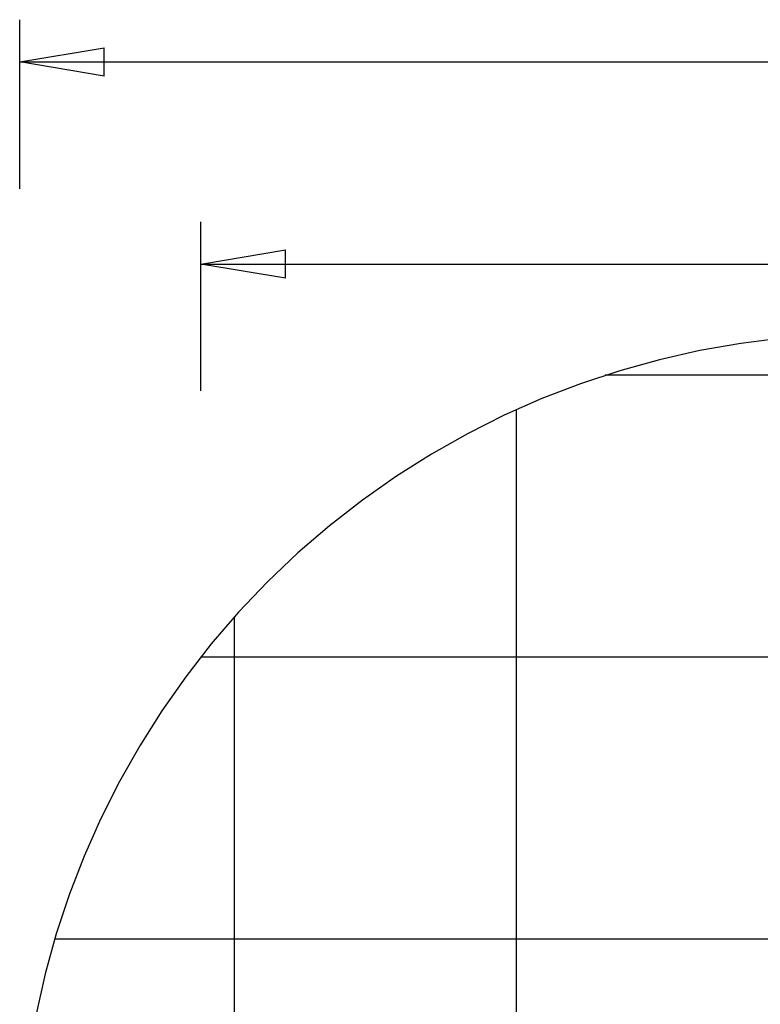
# Model space of a CAD drawing. Extents: x -46 to 46, y -31.7 to 31.7.
# Drawn here: x -46 to -32.9, y 12.1 to 29.6 of the extents above; entities that cross this region are included whole.
import ezdxf

# ---------------------------------------------------------------- set-up
doc = ezdxf.new("R2010")
doc.units = 0
doc.layers.get('0').update_dxf_attribs({"linetype": 'CONTINUOUS'})

msp = doc.modelspace()

# ---------------------------------------------------------------- linework, layer by layer
at = {"color": 0}
for points in [[(-46.0054, 29.5809), (-46.0054, 29.5809)], [(-46.0054, 26.5809), (-46.0054, 29.5809)], [(-46.0054, 26.5809), (-46.0054, 29.5809)], [(-46.0054, 26.5809), (-46.0054, 29.5809)], [(-46.0054, 26.5809), (-46.0054, 29.5809)], [(-46.0054, 26.5809), (-46.0054, 29.5809)], [(-46.0054, 26.5809), (-46.0054, 29.5809)], [(-46.0054, 26.5809), (-46.0054, 29.5809)], [(-46.0054, 26.5809), (-46.0054, 29.5809)], [(-46.0054, 26.5809), (-46.0054, 29.5809)], [(-46.0054, 26.5809), (-46.0054, 29.5809)], [(-46.0054, 26.5809), (-46.0054, 29.5809)], [(-46.0054, 26.5809), (-46.0054, 29.5809)], [(-46.0054, 26.5809), (-46.0054, 29.5809)], [(-46.0054, 26.5809), (-46.0054, 29.5809)], [(-46.0054, 26.5809), (-46.0054, 29.5809)], [(-46.0054, 26.5809), (-46.0054, 29.5809)], [(-46.0054, 26.5809), (-46.0054, 29.5809)], [(-46.0054, 26.5809), (-46.0054, 29.5809)], [(-46.0054, 26.5809), (-46.0054, 29.5809)], [(-46.0054, 26.5809), (-46.0054, 29.5809)], [(-46.0054, 26.5809), (-46.0054, 29.5809)], [(-46.0054, 28.8309), (-44.5054, 29.0809)], [(-46.0054, 28.8309), (-44.5054, 29.0809)], [(-46.0054, 28.8309), (-44.5054, 29.0809)], [(-46.0054, 28.8309), (-44.5054, 29.0809)], [(-46.0054, 28.8309), (-44.5054, 29.0809)], [(-46.0054, 28.8309), (-44.5054, 29.0809)], [(-46.0054, 28.8309), (-44.5054, 29.0809)], [(-46.0054, 28.8309), (-44.5054, 29.0809)], [(-46.0054, 28.8309), (-44.5054, 29.0809)], [(-46.0054, 28.8309), (-44.5054, 29.0809)], [(-46.0054, 28.8309), (-44.5054, 29.0809)], [(-46.0054, 28.8309), (-44.5054, 29.0809)], [(-46.0054, 28.8309), (-44.5054, 29.0809)], [(-46.0054, 28.8309), (-44.5054, 29.0809)], [(-46.0054, 28.8309), (-44.5054, 29.0809)], [(-46.0054, 28.8309), (-44.5054, 29.0809)], [(-46.0054, 28.8309), (-44.5054, 29.0809)], [(-46.0054, 28.8309), (-44.5054, 29.0809)], [(-46.0054, 28.8309), (-44.5054, 29.0809)], [(-46.0054, 28.8309), (-44.5054, 29.0809)], [(-46.0054, 28.8309), (-44.5054, 29.0809)], [(-44.5054, 29.0809), (-44.5054, 29.0809)], [(-44.5054, 29.0809), (-44.5054, 29.0809)], [(-44.5054, 28.5809), (-44.5054, 29.0809)], [(-44.5054, 28.5809), (-44.5054, 29.0809)], [(-44.5054, 28.5809), (-44.5054, 29.0809)], [(-44.5054, 28.5809), (-44.5054, 29.0809)], [(-44.5054, 28.5809), (-44.5054, 29.0809)], [(-44.5054, 28.5809), (-44.5054, 29.0809)], [(-44.5054, 28.5809), (-44.5054, 29.0809)], [(-44.5054, 28.5809), (-44.5054, 29.0809)], [(-44.5054, 28.5809), (-44.5054, 29.0809)], [(-44.5054, 28.5809), (-44.5054, 29.0809)], [(-44.5054, 28.5809), (-44.5054, 29.0809)], [(-44.5054, 28.5809), (-44.5054, 29.0809)], [(-44.5054, 28.5809), (-44.5054, 29.0809)], [(-44.5054, 28.5809), (-44.5054, 29.0809)], [(-44.5054, 28.5809), (-44.5054, 29.0809)], [(-44.5054, 28.5809), (-44.5054, 29.0809)], [(-44.5054, 28.5809), (-44.5054, 29.0809)], [(-44.5054, 28.5809), (-44.5054, 29.0809)], [(-44.5054, 28.5809), (-44.5054, 29.0809)], [(-44.5054, 28.5809), (-44.5054, 29.0809)], [(-44.5054, 28.5809), (-44.5054, 29.0809)], [(-46.0054, 28.8309), (-46.0054, 28.8309)], [(-46.0054, 28.8309), (-4.1004, 28.8309)], [(-46.0054, 28.8309), (-4.1004, 28.8309)], [(-46.0054, 28.8309), (-4.1004, 28.8309)], [(-46.0054, 28.8309), (-4.1004, 28.8309)], [(-46.0054, 28.8309), (-4.1004, 28.8309)], [(-46.0054, 28.8309), (-4.1004, 28.8309)], [(-46.0054, 28.8309), (-4.1004, 28.8309)], [(-46.0054, 28.8309), (-4.1004, 28.8309)], [(-46.0054, 28.8309), (-4.1004, 28.8309)], [(-46.0054, 28.8309), (-4.1004, 28.8309)], [(-46.0054, 28.8309), (-4.1004, 28.8309)], [(-46.0054, 28.8309), (-4.1004, 28.8309)], [(-46.0054, 28.8309), (-4.1004, 28.8309)], [(-46.0054, 28.8309), (-4.1004, 28.8309)], [(-46.0054, 28.8309), (-4.1004, 28.8309)], [(-46.0054, 28.8309), (-4.1004, 28.8309)], [(-46.0054, 28.8309), (-4.1004, 28.8309)], [(-46.0054, 28.8309), (-4.1004, 28.8309)], [(-46.0054, 28.8309), (-4.1004, 28.8309)], [(-46.0054, 28.8309), (-4.1004, 28.8309)], [(-46.0054, 28.8309), (-4.1004, 28.8309)], [(-46.0054, 28.8309), (-46.0054, 28.8309)], [(-44.5054, 28.5809), (-46.0054, 28.8309)], [(-44.5054, 28.5809), (-46.0054, 28.8309)], [(-44.5054, 28.5809), (-46.0054, 28.8309)], [(-44.5054, 28.5809), (-46.0054, 28.8309)], [(-44.5054, 28.5809), (-46.0054, 28.8309)], [(-44.5054, 28.5809), (-46.0054, 28.8309)], [(-44.5054, 28.5809), (-46.0054, 28.8309)], [(-44.5054, 28.5809), (-46.0054, 28.8309)], [(-44.5054, 28.5809), (-46.0054, 28.8309)], [(-44.5054, 28.5809), (-46.0054, 28.8309)], [(-44.5054, 28.5809), (-46.0054, 28.8309)], [(-44.5054, 28.5809), (-46.0054, 28.8309)], [(-44.5054, 28.5809), (-46.0054, 28.8309)], [(-44.5054, 28.5809), (-46.0054, 28.8309)], [(-44.5054, 28.5809), (-46.0054, 28.8309)], [(-44.5054, 28.5809), (-46.0054, 28.8309)], [(-44.5054, 28.5809), (-46.0054, 28.8309)], [(-44.5054, 28.5809), (-46.0054, 28.8309)], [(-44.5054, 28.5809), (-46.0054, 28.8309)], [(-44.5054, 28.5809), (-46.0054, 28.8309)], [(-44.5054, 28.5809), (-46.0054, 28.8309)], [(-46.0054, 28.8309), (-46.0054, 28.8309)], [(-46.0054, 28.8309), (-46.0054, 28.8309)], [(-46.0054, 28.8309), (-44.5054, 28.8309)], [(-46.0054, 28.8309), (-44.5054, 28.8309)], [(-46.0054, 28.8309), (-44.5054, 28.8309)], [(-46.0054, 28.8309), (-44.5054, 28.8309)], [(-46.0054, 28.8309), (-44.5054, 28.8309)], [(-46.0054, 28.8309), (-44.5054, 28.8309)], [(-46.0054, 28.8309), (-44.5054, 28.8309)], [(-46.0054, 28.8309), (-44.5054, 28.8309)], [(-46.0054, 28.8309), (-44.5054, 28.8309)], [(-46.0054, 28.8309), (-44.5054, 28.8309)], [(-46.0054, 28.8309), (-44.5054, 28.8309)], [(-46.0054, 28.8309), (-44.5054, 28.8309)], [(-46.0054, 28.8309), (-44.5054, 28.8309)], [(-46.0054, 28.8309), (-44.5054, 28.8309)], [(-46.0054, 28.8309), (-44.5054, 28.8309)], [(-46.0054, 28.8309), (-44.5054, 28.8309)], [(-46.0054, 28.8309), (-44.5054, 28.8309)], [(-46.0054, 28.8309), (-44.5054, 28.8309)], [(-46.0054, 28.8309), (-44.5054, 28.8309)], [(-46.0054, 28.8309), (-44.5054, 28.8309)], [(-46.0054, 28.8309), (-44.5054, 28.8309)], [(-44.5054, 28.8309), (-44.5054, 28.8309)], [(-44.5054, 28.5809), (-44.5054, 28.5809)], [(-44.5054, 28.5809), (-44.5054, 28.5809)], [(-46.0054, 26.5809), (-46.0054, 26.5809)], [(-42.7956, 25.9967), (-42.7956, 25.9967)], [(-42.7956, 22.9967), (-42.7956, 25.9967)], [(-42.7956, 22.9967), (-42.7956, 25.9967)], [(-42.7956, 22.9967), (-42.7956, 25.9967)], [(-42.7956, 22.9967), (-42.7956, 25.9967)], [(-42.7956, 22.9967), (-42.7956, 25.9967)], [(-42.7956, 22.9967), (-42.7956, 25.9967)], [(-42.7956, 22.9967), (-42.7956, 25.9967)], [(-42.7956, 22.9967), (-42.7956, 25.9967)], [(-42.7956, 22.9967), (-42.7956, 25.9967)], [(-42.7956, 22.9967), (-42.7956, 25.9967)], [(-42.7956, 22.9967), (-42.7956, 25.9967)], [(-42.7956, 22.9967), (-42.7956, 25.9967)], [(-42.7956, 22.9967), (-42.7956, 25.9967)], [(-42.7956, 22.9967), (-42.7956, 25.9967)], [(-42.7956, 22.9967), (-42.7956, 25.9967)], [(-42.7956, 22.9967), (-42.7956, 25.9967)], [(-42.7956, 22.9967), (-42.7956, 25.9967)], [(-42.7956, 22.9967), (-42.7956, 25.9967)], [(-42.7956, 22.9967), (-42.7956, 25.9967)], [(-42.7956, 22.9967), (-42.7956, 25.9967)], [(-42.7956, 22.9967), (-42.7956, 25.9967)], [(-42.7956, 25.2467), (-41.2956, 25.4967)], [(-42.7956, 25.2467), (-41.2956, 25.4967)], [(-42.7956, 25.2467), (-41.2956, 25.4967)], [(-42.7956, 25.2467), (-41.2956, 25.4967)], [(-42.7956, 25.2467), (-41.2956, 25.4967)], [(-42.7956, 25.2467), (-41.2956, 25.4967)], [(-42.7956, 25.2467), (-41.2956, 25.4967)], [(-42.7956, 25.2467), (-41.2956, 25.4967)], [(-42.7956, 25.2467), (-41.2956, 25.4967)], [(-42.7956, 25.2467), (-41.2956, 25.4967)], [(-42.7956, 25.2467), (-41.2956, 25.4967)], [(-42.7956, 25.2467), (-41.2956, 25.4967)], [(-42.7956, 25.2467), (-41.2956, 25.4967)], [(-42.7956, 25.2467), (-41.2956, 25.4967)], [(-42.7956, 25.2467), (-41.2956, 25.4967)], [(-42.7956, 25.2467), (-41.2956, 25.4967)], [(-42.7956, 25.2467), (-41.2956, 25.4967)], [(-42.7956, 25.2467), (-41.2956, 25.4967)], [(-42.7956, 25.2467), (-41.2956, 25.4967)], [(-42.7956, 25.2467), (-41.2956, 25.4967)], [(-42.7956, 25.2467), (-41.2956, 25.4967)], [(-41.2956, 25.4967), (-41.2956, 25.4967)], [(-41.2956, 25.4967), (-41.2956, 25.4967)], [(-41.2956, 24.9967), (-41.2956, 25.4967)], [(-41.2956, 24.9967), (-41.2956, 25.4967)], [(-41.2956, 24.9967), (-41.2956, 25.4967)], [(-41.2956, 24.9967), (-41.2956, 25.4967)], [(-41.2956, 24.9967), (-41.2956, 25.4967)], [(-41.2956, 24.9967), (-41.2956, 25.4967)], [(-41.2956, 24.9967), (-41.2956, 25.4967)], [(-41.2956, 24.9967), (-41.2956, 25.4967)], [(-41.2956, 24.9967), (-41.2956, 25.4967)], [(-41.2956, 24.9967), (-41.2956, 25.4967)], [(-41.2956, 24.9967), (-41.2956, 25.4967)], [(-41.2956, 24.9967), (-41.2956, 25.4967)], [(-41.2956, 24.9967), (-41.2956, 25.4967)], [(-41.2956, 24.9967), (-41.2956, 25.4967)], [(-41.2956, 24.9967), (-41.2956, 25.4967)], [(-41.2956, 24.9967), (-41.2956, 25.4967)], [(-41.2956, 24.9967), (-41.2956, 25.4967)], [(-41.2956, 24.9967), (-41.2956, 25.4967)], [(-41.2956, 24.9967), (-41.2956, 25.4967)], [(-41.2956, 24.9967), (-41.2956, 25.4967)], [(-41.2956, 24.9967), (-41.2956, 25.4967)], [(-42.7956, 25.2467), (-42.7956, 25.2467)], [(-42.7956, 25.2467), (-10.4501, 25.2467)], [(-42.7956, 25.2467), (-10.4501, 25.2467)], [(-42.7956, 25.2467), (-10.4501, 25.2467)], [(-42.7956, 25.2467), (-10.4501, 25.2467)], [(-42.7956, 25.2467), (-10.4501, 25.2467)], [(-42.7956, 25.2467), (-10.4501, 25.2467)], [(-42.7956, 25.2467), (-10.4501, 25.2467)], [(-42.7956, 25.2467), (-10.4501, 25.2467)], [(-42.7956, 25.2467), (-10.4501, 25.2467)], [(-42.7956, 25.2467), (-10.4501, 25.2467)], [(-42.7956, 25.2467), (-10.4501, 25.2467)], [(-42.7956, 25.2467), (-10.4501, 25.2467)], [(-42.7956, 25.2467), (-10.4501, 25.2467)], [(-42.7956, 25.2467), (-10.4501, 25.2467)], [(-42.7956, 25.2467), (-10.4501, 25.2467)], [(-42.7956, 25.2467), (-10.4501, 25.2467)], [(-42.7956, 25.2467), (-10.4501, 25.2467)], [(-42.7956, 25.2467), (-10.4501, 25.2467)], [(-42.7956, 25.2467), (-10.4501, 25.2467)], [(-42.7956, 25.2467), (-10.4501, 25.2467)], [(-42.7956, 25.2467), (-10.4501, 25.2467)], [(-42.7956, 25.2467), (-42.7956, 25.2467)], [(-41.2956, 24.9967), (-42.7956, 25.2467)], [(-41.2956, 24.9967), (-42.7956, 25.2467)], [(-41.2956, 24.9967), (-42.7956, 25.2467)], [(-41.2956, 24.9967), (-42.7956, 25.2467)], [(-41.2956, 24.9967), (-42.7956, 25.2467)], [(-41.2956, 24.9967), (-42.7956, 25.2467)], [(-41.2956, 24.9967), (-42.7956, 25.2467)], [(-41.2956, 24.9967), (-42.7956, 25.2467)], [(-41.2956, 24.9967), (-42.7956, 25.2467)], [(-41.2956, 24.9967), (-42.7956, 25.2467)], [(-41.2956, 24.9967), (-42.7956, 25.2467)], [(-41.2956, 24.9967), (-42.7956, 25.2467)], [(-41.2956, 24.9967), (-42.7956, 25.2467)], [(-41.2956, 24.9967), (-42.7956, 25.2467)], [(-41.2956, 24.9967), (-42.7956, 25.2467)], [(-41.2956, 24.9967), (-42.7956, 25.2467)], [(-41.2956, 24.9967), (-42.7956, 25.2467)], [(-41.2956, 24.9967), (-42.7956, 25.2467)], [(-41.2956, 24.9967), (-42.7956, 25.2467)], [(-41.2956, 24.9967), (-42.7956, 25.2467)], [(-41.2956, 24.9967), (-42.7956, 25.2467)], [(-42.7956, 25.2467), (-42.7956, 25.2467)], [(-42.7956, 25.2467), (-42.7956, 25.2467)], [(-42.7956, 25.2467), (-41.2956, 25.2467)], [(-42.7956, 25.2467), (-41.2956, 25.2467)], [(-42.7956, 25.2467), (-41.2956, 25.2467)], [(-42.7956, 25.2467), (-41.2956, 25.2467)], [(-42.7956, 25.2467), (-41.2956, 25.2467)], [(-42.7956, 25.2467), (-41.2956, 25.2467)], [(-42.7956, 25.2467), (-41.2956, 25.2467)], [(-42.7956, 25.2467), (-41.2956, 25.2467)], [(-42.7956, 25.2467), (-41.2956, 25.2467)], [(-42.7956, 25.2467), (-41.2956, 25.2467)], [(-42.7956, 25.2467), (-41.2956, 25.2467)], [(-42.7956, 25.2467), (-41.2956, 25.2467)], [(-42.7956, 25.2467), (-41.2956, 25.2467)], [(-42.7956, 25.2467), (-41.2956, 25.2467)], [(-42.7956, 25.2467), (-41.2956, 25.2467)], [(-42.7956, 25.2467), (-41.2956, 25.2467)], [(-42.7956, 25.2467), (-41.2956, 25.2467)], [(-42.7956, 25.2467), (-41.2956, 25.2467)], [(-42.7956, 25.2467), (-41.2956, 25.2467)], [(-42.7956, 25.2467), (-41.2956, 25.2467)], [(-42.7956, 25.2467), (-41.2956, 25.2467)], [(-41.2956, 25.2467), (-41.2956, 25.2467)], [(-41.2956, 24.9967), (-41.2956, 24.9967)], [(-41.2956, 24.9967), (-41.2956, 24.9967)], [(-35.6279, 23.2727), (-35.6279, 23.2727)], [(-6.0265, 23.2727), (-35.6279, 23.2727)], [(-6.0265, 23.2727), (-35.6279, 23.2727)], [(-6.0265, 23.2727), (-35.6279, 23.2727)], [(-6.0265, 23.2727), (-35.6279, 23.2727)], [(-6.0265, 23.2727), (-35.6279, 23.2727)], [(-6.0265, 23.2727), (-35.6279, 23.2727)], [(-6.0265, 23.2727), (-35.6279, 23.2727)], [(-6.0265, 23.2727), (-35.6279, 23.2727)], [(-6.0265, 23.2727), (-35.6279, 23.2727)], [(-6.0265, 23.2727), (-35.6279, 23.2727)], [(-6.0265, 23.2727), (-35.6279, 23.2727)], [(-6.0265, 23.2727), (-35.6279, 23.2727)], [(-6.0265, 23.2727), (-35.6279, 23.2727)], [(-6.0265, 23.2727), (-35.6279, 23.2727)], [(-6.0265, 23.2727), (-35.6279, 23.2727)], [(-6.0265, 23.2727), (-35.6279, 23.2727)], [(-6.0265, 23.2727), (-35.6279, 23.2727)], [(-6.0265, 23.2727), (-35.6279, 23.2727)], [(-6.0265, 23.2727), (-35.6279, 23.2727)], [(-6.0265, 23.2727), (-35.6279, 23.2727)], [(-6.0265, 23.2727), (-35.6279, 23.2727)], [(-42.7956, 22.9967), (-42.7956, 22.9967)], [(-37.1954, 22.6659), (-37.1954, 22.6659)], [(-37.1954, -17.6605), (-37.1954, 22.6659)], [(-37.1954, -17.6605), (-37.1954, 22.6659)], [(-37.1954, -17.6605), (-37.1954, 22.6659)], [(-37.1954, -17.6605), (-37.1954, 22.6659)], [(-37.1954, -17.6605), (-37.1954, 22.6659)], [(-37.1954, -17.6605), (-37.1954, 22.6659)], [(-37.1954, -17.6605), (-37.1954, 22.6659)], [(-37.1954, -17.6605), (-37.1954, 22.6659)], [(-37.1954, -17.6605), (-37.1954, 22.6659)], [(-37.1954, -17.6605), (-37.1954, 22.6659)], [(-37.1954, -17.6605), (-37.1954, 22.6659)], [(-37.1954, -17.6605), (-37.1954, 22.6659)], [(-37.1954, -17.6605), (-37.1954, 22.6659)], [(-37.1954, -17.6605), (-37.1954, 22.6659)], [(-37.1954, -17.6605), (-37.1954, 22.6659)], [(-37.1954, -17.6605), (-37.1954, 22.6659)], [(-37.1954, -17.6605), (-37.1954, 22.6659)], [(-37.1954, -17.6605), (-37.1954, 22.6659)], [(-37.1954, -17.6605), (-37.1954, 22.6659)], [(-37.1954, -17.6605), (-37.1954, 22.6659)], [(-37.1954, -17.6605), (-37.1954, 22.6659)], [(-42.1954, 18.9919), (-42.1954, 18.9919)], [(-42.1954, -13.9865), (-42.1954, 18.9919)], [(-42.1954, -13.9865), (-42.1954, 18.9919)], [(-42.1954, -13.9865), (-42.1954, 18.9919)], [(-42.1954, -13.9865), (-42.1954, 18.9919)], [(-42.1954, -13.9865), (-42.1954, 18.9919)], [(-42.1954, -13.9865), (-42.1954, 18.9919)], [(-42.1954, -13.9865), (-42.1954, 18.9919)], [(-42.1954, -13.9865), (-42.1954, 18.9919)], [(-42.1954, -13.9865), (-42.1954, 18.9919)], [(-42.1954, -13.9865), (-42.1954, 18.9919)], [(-42.1954, -13.9865), (-42.1954, 18.9919)], [(-42.1954, -13.9865), (-42.1954, 18.9919)], [(-42.1954, -13.9865), (-42.1954, 18.9919)], [(-42.1954, -13.9865), (-42.1954, 18.9919)], [(-42.1954, -13.9865), (-42.1954, 18.9919)], [(-42.1954, -13.9865), (-42.1954, 18.9919)], [(-42.1954, -13.9865), (-42.1954, 18.9919)], [(-42.1954, -13.9865), (-42.1954, 18.9919)], [(-42.1954, -13.9865), (-42.1954, 18.9919)], [(-42.1954, -13.9865), (-42.1954, 18.9919)], [(-42.1954, -13.9865), (-42.1954, 18.9919)], [(-42.7981, 18.2727), (-42.7981, 18.2727)], [(12.155, 18.2727), (-42.7981, 18.2727)], [(12.155, 18.2727), (-42.7981, 18.2727)], [(12.155, 18.2727), (-42.7981, 18.2727)], [(12.155, 18.2727), (-42.7981, 18.2727)], [(12.155, 18.2727), (-42.7981, 18.2727)], [(12.155, 18.2727), (-42.7981, 18.2727)], [(12.155, 18.2727), (-42.7981, 18.2727)], [(12.155, 18.2727), (-42.7981, 18.2727)], [(12.155, 18.2727), (-42.7981, 18.2727)], [(12.155, 18.2727), (-42.7981, 18.2727)], [(12.155, 18.2727), (-42.7981, 18.2727)], [(12.155, 18.2727), (-42.7981, 18.2727)], [(12.155, 18.2727), (-42.7981, 18.2727)], [(12.155, 18.2727), (-42.7981, 18.2727)], [(12.155, 18.2727), (-42.7981, 18.2727)], [(12.155, 18.2727), (-42.7981, 18.2727)], [(12.155, 18.2727), (-42.7981, 18.2727)], [(12.155, 18.2727), (-42.7981, 18.2727)], [(12.155, 18.2727), (-42.7981, 18.2727)], [(12.155, 18.2727), (-42.7981, 18.2727)], [(12.155, 18.2727), (-42.7981, 18.2727)], [(-45.3848, 13.2727), (-45.3848, 13.2727)], [(37.8046, 13.2727), (-45.3848, 13.2727)], [(37.8046, 13.2727), (-45.3848, 13.2727)], [(37.8046, 13.2727), (-45.3848, 13.2727)], [(37.8046, 13.2727), (-45.3848, 13.2727)], [(37.8046, 13.2727), (-45.3848, 13.2727)], [(37.8046, 13.2727), (-45.3848, 13.2727)], [(37.8046, 13.2727), (-45.3848, 13.2727)], [(37.8046, 13.2727), (-45.3848, 13.2727)], [(37.8046, 13.2727), (-45.3848, 13.2727)], [(37.8046, 13.2727), (-45.3848, 13.2727)], [(37.8046, 13.2727), (-45.3848, 13.2727)], [(37.8046, 13.2727), (-45.3848, 13.2727)], [(37.8046, 13.2727), (-45.3848, 13.2727)], [(37.8046, 13.2727), (-45.3848, 13.2727)], [(37.8046, 13.2727), (-45.3848, 13.2727)], [(37.8046, 13.2727), (-45.3848, 13.2727)], [(37.8046, 13.2727), (-45.3848, 13.2727)], [(37.8046, 13.2727), (-45.3848, 13.2727)], [(37.8046, 13.2727), (-45.3848, 13.2727)], [(37.8046, 13.2727), (-45.3848, 13.2727)], [(37.8046, 13.2727), (-45.3848, 13.2727)]]:
    msp.add_lwpolyline(points, dxfattribs=at)
at = {"color": 0, "linetype": ''}
msp.add_lwpolyline([(-32.4878, 23.9292), (-33.2203, 23.8381), (-33.9453, 23.7117), (-34.6614, 23.5501), (-35.3678, 23.3542), (-36.0629, 23.1242), (-36.7456, 22.8608), (-37.4145, 22.5642), (-38.0686, 22.2354), (-38.7065, 21.8745), (-39.3273, 21.4824), (-39.9292, 21.0591), (-40.5116, 20.6056), (-41.0728, 20.1221), (-41.612, 19.6093), (-41.612, 19.6093), (-42.1248, 19.0701), (-42.6083, 18.5089), (-43.0618, 17.9265), (-43.4851, 17.3245), (-43.8772, 16.7037), (-44.2381, 16.0658), (-44.5669, 15.4117), (-44.8635, 14.7428), (-45.1269, 14.0601), (-45.3569, 13.365), (-45.5528, 12.6586), (-45.7144, 11.9425)], dxfattribs=at)

doc.saveas('drawing.dxf')
